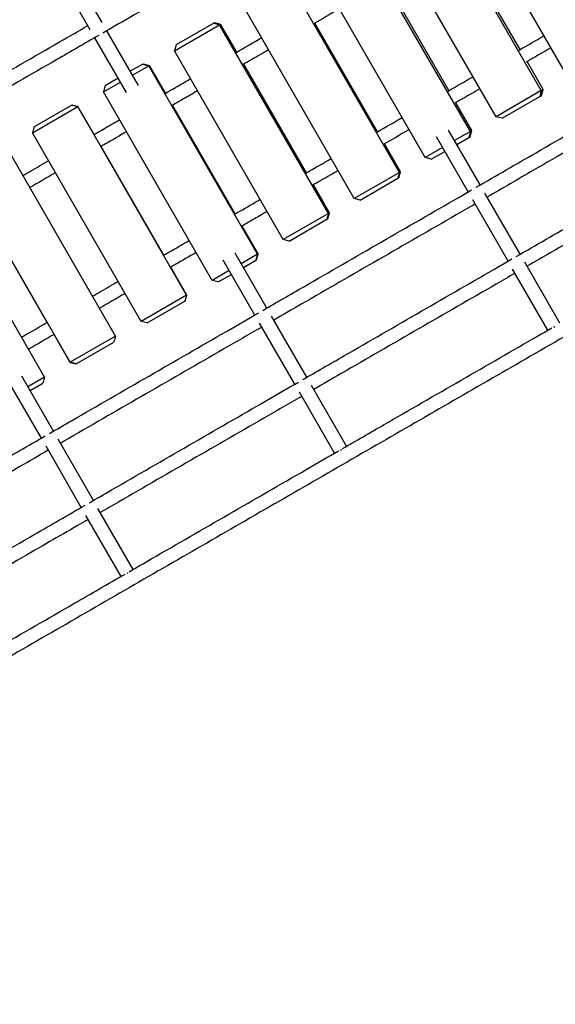
# Model space of a CAD drawing. Extents: x -19435 to 1597, y -8222 to 14247.
# Drawn here: x -9776 to -9161, y 8367 to 9498 of the extents above; entities that cross this region are included whole.
import ezdxf

# ---------------------------------------------------------------- set-up
doc = ezdxf.new("R2010")
doc.units = 0
doc.header["$MEASUREMENT"] = 0
doc.layers.get('DEFPOINTS').update_dxf_attribs({"linetype": 'CONTINUOUS'})
doc.layers.add('B', color=3, linetype='CONTINUOUS')
doc.layers.add('PV-1F4', color=7, linetype='CONTINUOUS')
doc.styles.add('KATALOG', font='swissl.ttf')
doc.dimstyles.new('KATALOG', dxfattribs={"dimscale": 500, "dimtxt": 1.75, "dimasz": 1, "dimexe": 0, "dimexo": 0, "dimgap": 0.3, "dimtad": 1, "dimlfac": 0.001, "dimzin": 0, "dimtxsty": 'KATALOG', "dimblk1": 'KATPFEIL', "dimblk2": 'KATPFEIL', "dimsah": 1, "dimcen": 1, "dimse1": 1, "dimse2": 1, "dimclrd": 256, "dimclre": 256, "dimclrt": 3, "dimadec": 0, "dimazin": 0, "dimtfac": 1, "dimtmove": 0, "dimatfit": 3, "dimldrblk": 'KATPFEIL', "dimfxl": 0, "dimtvp": 1, "dimtolj": 1, "dimtzin": 0, "dimarcsym": 0})

# ---------------------------------------------------------------- blocks, each defined once
blk = doc.blocks.new('*U5')
at = {"layer": 'PV-1F4'}
for p, q in [((5610.9, -5708.2), (5691.6, -5708.2)), ((5702.3, -5708.2), (5783.4, -5708.2)), ((5794.1, -5708.2), (5866.9, -5708.2)), ((5610.9, -5724.2), (5691.7, -5724.2)), ((5702.3, -5724.2), (5783.5, -5724.2)), ((5794.1, -5724.2), (5867, -5724.2)), ((5847.9, -5724.2), (5847.9, -5741.4)), ((5852.9, -5746.4), (5852.9, -5724.2)), ((5852.9, -5746.4), (5847.9, -5741.4)), ((5852.9, -5746.4), (6102.9, -5746.4)), ((5852.9, -5780.4), (5847.9, -5785.4)), ((5847.9, -5785.5), (5852.9, -5780.5)), ((5847.9, -5785.4), (5847.9, -5785.5)), ((5847.9, -5785.5), (5847.9, -5835.5)), ((5852.9, -5780.4), (5889.9, -5780.4)), ((5852.9, -5780.5), (5852.9, -5780.4)), ((5852.9, -5780.5), (6102.9, -5780.5)), ((5852.9, -5840.5), (5852.9, -5780.5)), ((5905.9, -5780.4), (6049.9, -5780.4)), ((5852.9, -5840.5), (5847.9, -5835.5)), ((5852.9, -5840.5), (6102.9, -5840.5)), ((5847.9, -5879.6), (5852.9, -5874.6)), ((5852.9, -5874.6), (6102.9, -5874.6)), ((5852.9, -5934.6), (5852.9, -5874.6)), ((6102.9, -5874.6), (6102.9, -5934.6)), ((6107.9, -5879.6), (6102.9, -5874.6)), ((5847.9, -5879.6), (5847.9, -5929.6)), ((6107.9, -5929.6), (6107.9, -5879.6)), ((5852.9, -5934.6), (5847.9, -5929.6)), ((5847.9, -5929.6), (5847.9, -5929.9)), ((5847.9, -5929.9), (5852.9, -5934.9)), ((5852.9, -5934.9), (5852.9, -5934.6)), ((5852.9, -5934.6), (6102.9, -5934.6)), ((5852.9, -5934.9), (5889.9, -5934.9)), ((5905.9, -5934.9), (6049.9, -5934.9)), ((6065.9, -5934.9), (6102.9, -5934.9)), ((6107.9, -5929.6), (6102.9, -5934.6)), ((6107.9, -5929.9), (6102.9, -5934.9)), ((6102.9, -5934.6), (6102.9, -5934.9)), ((6107.9, -5929.9), (6107.9, -5929.6)), ((5847.9, -5973.7), (5852.9, -5968.7)), ((5852.9, -5968.7), (6102.9, -5968.7)), ((5852.9, -5991.1), (5852.9, -5968.7)), ((6102.9, -5968.7), (6102.9, -5991.1)), ((6107.9, -5973.7), (6102.9, -5968.7)), ((5847.9, -5973.7), (5847.9, -5991.1)), ((6107.9, -5991.1), (6107.9, -5973.7)), ((5610.9, -5991.1), (5691.7, -5991.1)), ((5702.3, -5991.1), (5783.5, -5991.1)), ((5794.1, -5991.1), (5867, -5991.1)), ((6088.9, -5991.1), (6161.7, -5991.1)), ((6172.3, -5991.1), (6253.5, -5991.1)), ((5610.9, -6007.1), (5691.6, -6007.1)), ((5702.3, -6007.1), (5783.4, -6007.1)), ((5794.1, -6007.1), (5866.9, -6007.1)), ((5847.9, -6007.1), (5847.9, -6023.7)), ((5852.9, -6028.7), (5852.9, -6007.1)), ((6089, -6007.1), (6161.7, -6007.1)), ((6102.9, -6007.1), (6102.9, -6028.7)), ((6107.9, -6023.7), (6107.9, -6007.1)), ((6172.4, -6007.1), (6253.5, -6007.1)), ((5852.9, -6028.7), (5847.9, -6023.7)), ((5847.9, -6023.7), (5847.9, -6024.4)), ((5847.9, -6024.4), (5852.9, -6029.5)), ((6107.9, -6023.7), (6102.9, -6028.7)), ((6107.9, -6024.4), (6102.9, -6029.5)), ((6107.9, -6024.4), (6107.9, -6023.7)), ((5852.9, -6029.5), (5852.9, -6028.7)), ((5852.9, -6028.7), (6102.9, -6028.7)), ((5852.9, -6029.5), (5889.9, -6029.5)), ((5905.9, -6029.5), (6049.9, -6029.5)), ((6065.9, -6029.5), (6102.9, -6029.5)), ((6102.9, -6028.7), (6102.9, -6029.5)), ((5847.9, -6067.8), (5852.9, -6062.7)), ((5847.9, -6067.8), (5847.9, -6117.8)), ((5852.9, -6062.7), (6102.9, -6062.7)), ((5852.9, -6122.7), (5852.9, -6062.7)), ((6102.9, -6062.7), (6102.9, -6122.7)), ((6107.9, -6067.8), (6102.9, -6062.7)), ((6107.9, -6117.8), (6107.9, -6067.8)), ((5852.9, -6122.7), (5847.9, -6117.8)), ((5847.9, -6117.8), (5847.9, -6118.9)), ((5847.9, -6118.9), (5852.9, -6124)), ((5852.9, -6124), (5852.9, -6122.7)), ((5852.9, -6122.7), (6102.9, -6122.7)), ((5852.9, -6124), (5889.9, -6124)), ((5905.9, -6124), (6049.9, -6124)), ((6065.9, -6124), (6102.9, -6124)), ((6107.9, -6117.8), (6102.9, -6122.7)), ((6107.9, -6118.9), (6102.9, -6124)), ((6102.9, -6122.7), (6102.9, -6124)), ((6107.9, -6118.9), (6107.9, -6117.8)), ((5847.9, -6162), (5852.9, -6156.8)), ((5852.9, -6156.8), (6102.9, -6156.8)), ((5852.9, -6216.8), (5852.9, -6156.8)), ((5847.9, -6162), (5847.9, -6211.9)), ((5852.9, -6216.8), (5847.9, -6211.9)), ((5847.9, -6211.9), (5847.9, -6213.3)), ((5847.9, -6213.3), (5852.9, -6218.4)), ((5852.9, -6218.4), (5852.9, -6216.8)), ((5852.9, -6216.8), (6102.9, -6216.8)), ((5852.9, -6218.4), (5889.9, -6218.4)), ((5905.9, -6218.4), (6049.9, -6218.4)), ((5847.9, -6256), (5852.9, -6250.9)), ((5852.9, -6250.9), (6102.9, -6250.9)), ((5852.9, -6273.9), (5852.9, -6250.9)), ((5847.9, -6256), (5847.9, -6273.9)), ((5610.9, -6273.9), (5691.8, -6273.9)), ((5702.3, -6273.9), (5783.6, -6273.9)), ((5794.1, -6273.9), (5867, -6273.9)), ((5610.9, -6289.9), (5691.6, -6289.9)), ((5702.3, -6289.9), (5783.4, -6289.9)), ((5794.1, -6289.9), (5866.8, -6289.9)), ((5847.9, -6289.9), (5847.9, -6306)), ((5852.9, -6310.8), (5852.9, -6289.9)), ((5852.9, -6310.8), (5847.9, -6306)), ((5847.9, -6306), (5847.9, -6307.7)), ((5847.9, -6307.7), (5852.9, -6312.9)), ((5852.9, -6312.9), (5852.9, -6310.8)), ((5852.9, -6310.8), (6102.9, -6310.8)), ((5852.9, -6312.9), (5889.9, -6312.9)), ((5905.9, -6312.9), (6049.9, -6312.9)), ((5847.9, -6350.1), (5852.9, -6344.9)), ((5847.9, -6350.1), (5847.9, -6400.1)), ((5852.9, -6344.9), (6102.9, -6344.9)), ((5852.9, -6404.8), (5852.9, -6344.9)), ((5852.9, -6404.8), (5847.9, -6400.1)), ((5847.9, -6400.1), (5847.9, -6402.1)), ((5847.9, -6402.1), (5852.9, -6407.3)), ((5852.9, -6407.3), (5852.9, -6404.8)), ((5852.9, -6404.8), (6102.9, -6404.8)), ((5852.9, -6407.3), (5889.9, -6407.3)), ((5905.9, -6407.3), (6049.9, -6407.3)), ((5852.9, -6438.9), (6102.9, -6438.9))]:
    blk.add_line(p, q, dxfattribs=at)
for centre, start_param, end_param in [((5602.9, -5716.2), 1.470133, 1.66526), ((5602.9, -5999.1), 1.468359, 1.682973), ((5602.9, -6281.9), 1.467355, 1.700143)]:
    blk.add_ellipse(centre, major_axis=(0, -8), ratio=0.938876, start_param=start_param, end_param=end_param, dxfattribs=at)
for points, knots in [([(5594.9, -8716.3), (5594.9, -8713), (5594.9, -8709.8), (5594.9, -8696.7), (5594.9, -8687), (5594.9, -8647.9), (5594.9, -8618.6), (5594.9, -8555.8), (5594.9, -8522.3), (5594.9, -8455.3), (5594.9, -8421.8), (5594.9, -8354.6), (5594.9, -8321), (5594.9, -8253.8), (5594.9, -8220.2), (5594.9, -8152.8), (5594.9, -8119.1), (5594.9, -8051.7), (5594.9, -8018), (5594.9, -7950.5), (5594.9, -7916.7), (5594.9, -7849.1), (5594.9, -7815.3), (5594.9, -7747.6), (5594.9, -7713.7), (5594.9, -7646), (5594.9, -7612.1), (5594.9, -7544.2), (5594.9, -7510.3), (5594.9, -7442.4), (5594.9, -7408.4), (5594.9, -7340.5), (5594.9, -7306.5), (5594.9, -7238.5), (5594.9, -7204.4), (5594.9, -7136.3), (5594.9, -7102.3), (5594.9, -7034.2), (5594.9, -7000.1), (5594.9, -6931.9), (5594.9, -6897.8), (5594.9, -6829.6), (5594.9, -6795.4), (5594.9, -6727.2), (5594.9, -6693), (5594.9, -6624.7), (5594.9, -6590.6), (5594.9, -6522.2), (5594.9, -6488.1), (5594.9, -6419.7), (5594.9, -6385.5), (5594.9, -6317.1), (5594.9, -6282.9), (5594.9, -6214.5), (5594.9, -6180.3), (5594.9, -6111.9), (5594.9, -6077.7), (5594.9, -6009.3), (5594.9, -5975), (5594.9, -5906.6), (5594.9, -5872.4), (5594.9, -5803.9), (5594.9, -5769.7), (5594.9, -5701.3), (5594.9, -5667.1), (5594.9, -5598.6), (5594.9, -5564.4), (5594.9, -5496), (5594.9, -5461.8), (5594.9, -5393.4), (5594.9, -5359.2), (5594.9, -5290.8), (5594.9, -5256.6), (5594.9, -5188.2), (5594.9, -5154.1), (5594.9, -5085.7), (5594.9, -5051.6), (5594.9, -4983.2), (5594.9, -4949.1), (5594.9, -4880.8), (5594.9, -4846.7), (5594.9, -4778.5), (5594.9, -4744.4), (5594.9, -4676.2), (5594.9, -4642.1), (5594.9, -4573.9), (5594.9, -4539.9), (5594.9, -4471.8), (5594.9, -4437.7), (5594.9, -4369.7), (5594.9, -4335.7), (5594.9, -4267.7), (5594.9, -4233.7), (5594.9, -4165.8), (5594.9, -4131.9), (5594.9, -4064), (5594.9, -4030.1), (5594.9, -3962.4), (5594.9, -3928.5), (5594.9, -3860.8), (5594.9, -3827), (5594.9, -3759.3), (5594.9, -3725.6), (5594.9, -3658), (5594.9, -3624.3), (5594.9, -3556.8), (5594.9, -3523.1), (5594.9, -3455.8), (5594.9, -3422.1), (5594.9, -3354.9), (5594.9, -3321.3), (5594.9, -3254.1), (5594.9, -3220.6), (5594.9, -3153.5), (5594.9, -3120), (5594.9, -3053.1), (5594.9, -3019.6), (5594.9, -2952.8), (5594.9, -2919.4), (5594.9, -2852.7), (5594.9, -2819.4), (5594.9, -2752.8), (5594.9, -2719.5), (5594.9, -2653), (5594.9, -2619.8), (5594.9, -2553.5), (5594.9, -2520.4), (5594.9, -2454.2), (5594.9, -2421.1), (5594.9, -2355), (5594.9, -2322), (5594.9, -2256.1), (5594.9, -2223.2), (5594.9, -2185.6), (5594.9, -2180.9), (5594.9, -2176.3)], [0, 0, 0, 0, 10.000001, 10.000001, 40.00002, 40.00002, 130.000545, 130.000545, 232.659033, 232.659033, 335.3174, 335.3174, 437.975767, 437.975767, 540.634134, 540.634134, 643.292502, 643.292502, 745.950869, 745.950869, 848.609236, 848.609236, 951.267603, 951.267603, 1053.925971, 1053.925971, 1156.584338, 1156.584338, 1259.242705, 1259.242705, 1361.901072, 1361.901072, 1464.55944, 1464.55944, 1567.217807, 1567.217807, 1669.876174, 1669.876174, 1772.534541, 1772.534541, 1875.192909, 1875.192909, 1977.851276, 1977.851276, 2080.509643, 2080.509643, 2183.16801, 2183.16801, 2285.826378, 2285.826378, 2388.484745, 2388.484745, 2491.143112, 2491.143112, 2593.801479, 2593.801479, 2696.459847, 2696.459847, 2799.118214, 2799.118214, 2901.776581, 2901.776581, 3004.434948, 3004.434948, 3107.093316, 3107.093316, 3209.751683, 3209.751683, 3312.41005, 3312.41005, 3415.068417, 3415.068417, 3517.726785, 3517.726785, 3620.385152, 3620.385152, 3723.043519, 3723.043519, 3825.701886, 3825.701886, 3928.360254, 3928.360254, 4031.018621, 4031.018621, 4133.676988, 4133.676988, 4236.335355, 4236.335355, 4338.993723, 4338.993723, 4441.65209, 4441.65209, 4544.310457, 4544.310457, 4646.968824, 4646.968824, 4749.627192, 4749.627192, 4852.285559, 4852.285559, 4954.943926, 4954.943926, 5057.602293, 5057.602293, 5160.260661, 5160.260661, 5262.919028, 5262.919028, 5365.577395, 5365.577395, 5468.235762, 5468.235762, 5570.89413, 5570.89413, 5673.552497, 5673.552497, 5776.210864, 5776.210864, 5878.869231, 5878.869231, 5981.527599, 5981.527599, 6084.185966, 6084.185966, 6186.844333, 6186.844333, 6289.5027, 6289.5027, 6392.161068, 6392.161068, 6494.819435, 6494.819435, 6597.477802, 6597.477802, 6612.081153, 6612.081153, 6612.081153, 6612.081153]), ([(6360.9, -2176.3), (6360.9, -2179.5), (6360.9, -2182.7), (6360.9, -2195.5), (6360.9, -2205.1), (6360.9, -2243.6), (6360.9, -2272.4), (6360.9, -2334.3), (6360.9, -2367.3), (6360.9, -2433.4), (6360.9, -2466.5), (6360.9, -2532.7), (6360.9, -2565.8), (6360.9, -2632.2), (6360.9, -2665.4), (6360.9, -2731.9), (6360.9, -2765.2), (6360.9, -2831.8), (6360.9, -2865.1), (6360.9, -2931.8), (6360.9, -2965.2), (6360.9, -3032.1), (6360.9, -3065.5), (6360.9, -3132.5), (6360.9, -3166), (6360.9, -3233), (6360.9, -3266.6), (6360.9, -3333.8), (6360.9, -3367.4), (6360.9, -3434.6), (6360.9, -3468.3), (6360.9, -3535.7), (6360.9, -3569.4), (6360.9, -3636.8), (6360.9, -3670.6), (6360.9, -3738.1), (6360.9, -3771.9), (6360.9, -3839.6), (6360.9, -3873.4), (6360.9, -3941.1), (6360.9, -3975), (6360.9, -4042.8), (6360.9, -4076.7), (6360.9, -4144.5), (6360.9, -4178.5), (6360.9, -4246.4), (6360.9, -4280.4), (6360.9, -4348.4), (6360.9, -4382.4), (6360.9, -4450.4), (6360.9, -4484.4), (6360.9, -4552.5), (6360.9, -4586.6), (6360.9, -4654.8), (6360.9, -4688.9), (6360.9, -4757), (6360.9, -4791.2), (6360.9, -4859.4), (6360.9, -4893.5), (6360.9, -4961.8), (6360.9, -4996), (6360.9, -5064.3), (6360.9, -5098.4), (6360.9, -5166.8), (6360.9, -5201), (6360.9, -5269.3), (6360.9, -5303.5), (6360.9, -5371.9), (6360.9, -5406.1), (6360.9, -5474.5), (6360.9, -5508.7), (6360.9, -5577.2), (6360.9, -5611.4), (6360.9, -5679.8), (6360.9, -5714), (6360.9, -5782.5), (6360.9, -5816.7), (6360.9, -5885.1), (6360.9, -5919.3), (6360.9, -5987.8), (6360.9, -6022), (6360.9, -6090.4), (6360.9, -6124.6), (6360.9, -6193), (6360.9, -6227.3), (6360.9, -6295.7), (6360.9, -6329.9), (6360.9, -6398.2), (6360.9, -6432.4), (6360.9, -6500.8), (6360.9, -6535), (6360.9, -6603.3), (6360.9, -6637.4), (6360.9, -6705.7), (6360.9, -6739.9), (6360.9, -6808.1), (6360.9, -6842.3), (6360.9, -6910.5), (6360.9, -6944.6), (6360.9, -7012.8), (6360.9, -7046.8), (6360.9, -7115), (6360.9, -7149), (6360.9, -7217.1), (6360.9, -7251.1), (6360.9, -7319.1), (6360.9, -7353.1), (6360.9, -7421.1), (6360.9, -7455), (6360.9, -7522.9), (6360.9, -7556.9), (6360.9, -7624.7), (6360.9, -7658.6), (6360.9, -7726.3), (6360.9, -7760.2), (6360.9, -7827.9), (6360.9, -7861.7), (6360.9, -7929.3), (6360.9, -7963), (6360.9, -8030.5), (6360.9, -8064.3), (6360.9, -8131.7), (6360.9, -8165.4), (6360.9, -8232.7), (6360.9, -8266.3), (6360.9, -8333.6), (6360.9, -8367.1), (6360.9, -8434.3), (6360.9, -8467.8), (6360.9, -8534.8), (6360.9, -8568.3), (6360.9, -8635.2), (6360.9, -8668.6), (6360.9, -8706.8), (6360.9, -8711.5), (6360.9, -8716.3)], [0, 0, 0, 0, 10.000001, 10.000001, 40.00002, 40.00002, 130.000545, 130.000545, 232.659033, 232.659033, 335.3174, 335.3174, 437.975767, 437.975767, 540.634134, 540.634134, 643.292502, 643.292502, 745.950869, 745.950869, 848.609236, 848.609236, 951.267603, 951.267603, 1053.925971, 1053.925971, 1156.584338, 1156.584338, 1259.242705, 1259.242705, 1361.901072, 1361.901072, 1464.55944, 1464.55944, 1567.217807, 1567.217807, 1669.876174, 1669.876174, 1772.534541, 1772.534541, 1875.192909, 1875.192909, 1977.851276, 1977.851276, 2080.509643, 2080.509643, 2183.16801, 2183.16801, 2285.826378, 2285.826378, 2388.484745, 2388.484745, 2491.143112, 2491.143112, 2593.801479, 2593.801479, 2696.459847, 2696.459847, 2799.118214, 2799.118214, 2901.776581, 2901.776581, 3004.434948, 3004.434948, 3107.093316, 3107.093316, 3209.751683, 3209.751683, 3312.41005, 3312.41005, 3415.068417, 3415.068417, 3517.726785, 3517.726785, 3620.385152, 3620.385152, 3723.043519, 3723.043519, 3825.701886, 3825.701886, 3928.360254, 3928.360254, 4031.018621, 4031.018621, 4133.676988, 4133.676988, 4236.335355, 4236.335355, 4338.993723, 4338.993723, 4441.65209, 4441.65209, 4544.310457, 4544.310457, 4646.968824, 4646.968824, 4749.627192, 4749.627192, 4852.285559, 4852.285559, 4954.943926, 4954.943926, 5057.602293, 5057.602293, 5160.260661, 5160.260661, 5262.919028, 5262.919028, 5365.577395, 5365.577395, 5468.235762, 5468.235762, 5570.89413, 5570.89413, 5673.552497, 5673.552497, 5776.210864, 5776.210864, 5878.869231, 5878.869231, 5981.527599, 5981.527599, 6084.185966, 6084.185966, 6186.844333, 6186.844333, 6289.5027, 6289.5027, 6392.161068, 6392.161068, 6494.819435, 6494.819435, 6597.477802, 6597.477802, 6612.081153, 6612.081153, 6612.081153, 6612.081153]), ([(5610.9, -5436.1), (5610.9, -5437.5), (5610.9, -5438.9), (5610.9, -5474.5), (5610.9, -5508.7), (5610.9, -5577.2), (5610.9, -5611.4), (5610.9, -5668.2), (5610.9, -5690.8), (5610.9, -5713.4)], [3308.19007, 3308.19007, 3308.19007, 3308.19007, 3312.41005, 3312.41005, 3415.068417, 3415.068417, 3517.726785, 3517.726785, 3585.572294, 3585.572294, 3585.572294, 3585.572294]), ([(5702.3, -5436.1), (5702.3, -5437.5), (5702.3, -5438.9), (5702.3, -5474.5), (5702.3, -5508.7), (5702.3, -5577.2), (5702.3, -5611.4), (5702.3, -5668.2), (5702.3, -5690.8), (5702.3, -5713.4)], [3308.19007, 3308.19007, 3308.19007, 3308.19007, 3312.41005, 3312.41005, 3415.068417, 3415.068417, 3517.726785, 3517.726785, 3585.572294, 3585.572294, 3585.572294, 3585.572294]), ([(5794.1, -5436.1), (5794.1, -5437.5), (5794.1, -5438.9), (5794.1, -5474.5), (5794.1, -5508.7), (5794.1, -5577.2), (5794.1, -5611.4), (5794.1, -5668.2), (5794.1, -5690.8), (5794.1, -5713.4)], [3308.19007, 3308.19007, 3308.19007, 3308.19007, 3312.41005, 3312.41005, 3415.068417, 3415.068417, 3517.726785, 3517.726785, 3585.572294, 3585.572294, 3585.572294, 3585.572294]), ([(5686.3, -5708.2), (5686.3, -5683.1), (5686.3, -5658), (5686.3, -5598.6), (5686.3, -5564.4), (5686.3, -5500.6), (5686.3, -5470.9), (5686.3, -5441.3)], [3031.784872, 3031.784872, 3031.784872, 3031.784872, 3107.093316, 3107.093316, 3209.751683, 3209.751683, 3298.692794, 3298.692794, 3298.692794, 3298.692794]), ([(5778.1, -5708.2), (5778.1, -5683.1), (5778.1, -5658), (5778.1, -5598.6), (5778.1, -5564.4), (5778.1, -5500.6), (5778.1, -5470.9), (5778.1, -5441.3)], [3031.784872, 3031.784872, 3031.784872, 3031.784872, 3107.093316, 3107.093316, 3209.751683, 3209.751683, 3298.692794, 3298.692794, 3298.692794, 3298.692794]), ([(5610.9, -5718.9), (5610.9, -5728.7), (5610.9, -5738.5), (5610.9, -5782.5), (5610.9, -5816.7), (5610.9, -5885.1), (5610.9, -5919.3), (5610.9, -5967.8), (5610.9, -5982), (5610.9, -5996.3)], [3591.064446, 3591.064446, 3591.064446, 3591.064446, 3620.385152, 3620.385152, 3723.043519, 3723.043519, 3825.701886, 3825.701886, 3868.407693, 3868.407693, 3868.407693, 3868.407693]), ([(5702.3, -5718.9), (5702.3, -5728.7), (5702.3, -5738.5), (5702.3, -5782.5), (5702.3, -5816.7), (5702.3, -5885.1), (5702.3, -5919.3), (5702.3, -5967.8), (5702.3, -5982), (5702.3, -5996.3)], [3591.064446, 3591.064446, 3591.064446, 3591.064446, 3620.385152, 3620.385152, 3723.043519, 3723.043519, 3825.701886, 3825.701886, 3868.407693, 3868.407693, 3868.407693, 3868.407693]), ([(5794.1, -5718.9), (5794.1, -5728.7), (5794.1, -5738.5), (5794.1, -5782.5), (5794.1, -5816.7), (5794.1, -5885.1), (5794.1, -5919.3), (5794.1, -5967.8), (5794.1, -5982), (5794.1, -5996.3)], [3591.064446, 3591.064446, 3591.064446, 3591.064446, 3620.385152, 3620.385152, 3723.043519, 3723.043519, 3825.701886, 3825.701886, 3868.407693, 3868.407693, 3868.407693, 3868.407693]), ([(6161.7, -5996.3), (6161.7, -5977.8), (6161.7, -5959.3), (6161.7, -5906.6), (6161.7, -5872.4), (6161.7, -5803.9), (6161.7, -5769.7), (6161.7, -5730), (6161.7, -5724.4), (6161.7, -5718.9)], [2743.673587, 2743.673587, 2743.673587, 2743.673587, 2799.118214, 2799.118214, 2901.776581, 2901.776581, 3004.434948, 3004.434948, 3021.016818, 3021.016818, 3021.016818, 3021.016818]), ([(6253.5, -5996.3), (6253.5, -5977.8), (6253.5, -5959.3), (6253.5, -5906.6), (6253.5, -5872.4), (6253.5, -5803.9), (6253.5, -5769.7), (6253.5, -5730), (6253.5, -5724.4), (6253.5, -5718.9)], [2743.673587, 2743.673587, 2743.673587, 2743.673587, 2799.118214, 2799.118214, 2901.776581, 2901.776581, 3004.434948, 3004.434948, 3021.016818, 3021.016818, 3021.016818, 3021.016818]), ([(5686.3, -5991.1), (5686.3, -5974.3), (5686.3, -5957.6), (5686.3, -5906.6), (5686.3, -5872.4), (5686.3, -5803.9), (5686.3, -5769.7), (5686.3, -5731.7), (5686.3, -5727.9), (5686.3, -5724.2)], [2748.873933, 2748.873933, 2748.873933, 2748.873933, 2799.118214, 2799.118214, 2901.776581, 2901.776581, 3004.434948, 3004.434948, 3015.784345, 3015.784345, 3015.784345, 3015.784345]), ([(5778.1, -5991.1), (5778.1, -5974.3), (5778.1, -5957.6), (5778.1, -5906.6), (5778.1, -5872.4), (5778.1, -5803.9), (5778.1, -5769.7), (5778.1, -5731.7), (5778.1, -5727.9), (5778.1, -5724.2)], [2748.873933, 2748.873933, 2748.873933, 2748.873933, 2799.118214, 2799.118214, 2901.776581, 2901.776581, 3004.434948, 3004.434948, 3015.784345, 3015.784345, 3015.784345, 3015.784345]), ([(6177.7, -5724.2), (6177.7, -5732.2), (6177.7, -5740.2), (6177.7, -5782.5), (6177.7, -5816.7), (6177.7, -5885.1), (6177.7, -5919.3), (6177.7, -5966.1), (6177.7, -5978.6), (6177.7, -5991.1)], [3596.296914, 3596.296914, 3596.296914, 3596.296914, 3620.385152, 3620.385152, 3723.043519, 3723.043519, 3825.701886, 3825.701886, 3863.207346, 3863.207346, 3863.207346, 3863.207346]), ([(6269.5, -5724.2), (6269.5, -5732.2), (6269.5, -5740.2), (6269.5, -5782.5), (6269.5, -5816.7), (6269.5, -5885.1), (6269.5, -5919.3), (6269.5, -5966.1), (6269.5, -5978.6), (6269.5, -5991.1)], [3596.296914, 3596.296914, 3596.296914, 3596.296914, 3620.385152, 3620.385152, 3723.043519, 3723.043519, 3825.701886, 3825.701886, 3863.207346, 3863.207346, 3863.207346, 3863.207346]), ([(5905.9, -5746.4), (5905.9, -5747), (5905.9, -5747.7), (5905.9, -5759), (5905.9, -5769.7), (5905.9, -5780.5)], [3618.505028, 3618.505028, 3618.505028, 3618.505028, 3620.385152, 3620.385152, 3652.559831, 3652.559831, 3652.559831, 3652.559831]), ([(5905.9, -5840.5), (5905.9, -5844), (5905.9, -5847.5), (5905.9, -5858.8), (5905.9, -5866.7), (5905.9, -5874.6)], [3712.594269, 3712.594269, 3712.594269, 3712.594269, 3723.043519, 3723.043519, 3746.68367, 3746.68367, 3746.68367, 3746.68367]), ([(6065.9, -5840.5), (6065.9, -5844), (6065.9, -5847.5), (6065.9, -5858.8), (6065.9, -5866.7), (6065.9, -5874.6)], [3712.594269, 3712.594269, 3712.594269, 3712.594269, 3723.043519, 3723.043519, 3746.68367, 3746.68367, 3746.68367, 3746.68367]), ([(5889.9, -5968.7), (5889.9, -5959.4), (5889.9, -5950.1), (5889.9, -5938.8), (5889.9, -5936.8), (5889.9, -5934.8)], [2771.292576, 2771.292576, 2771.292576, 2771.292576, 2799.118214, 2799.118214, 2805.20202, 2805.20202, 2805.20202, 2805.20202]), ([(5905.9, -5934.8), (5905.9, -5941), (5905.9, -5947.3), (5905.9, -5958.6), (5905.9, -5963.6), (5905.9, -5968.7)], [3806.863458, 3806.863458, 3806.863458, 3806.863458, 3825.701886, 3825.701886, 3840.772914, 3840.772914, 3840.772914, 3840.772914]), ([(6049.9, -5968.7), (6049.9, -5959.4), (6049.9, -5950.1), (6049.9, -5938.8), (6049.9, -5936.8), (6049.9, -5934.8)], [2771.292576, 2771.292576, 2771.292576, 2771.292576, 2799.118214, 2799.118214, 2805.20202, 2805.20202, 2805.20202, 2805.20202]), ([(6065.9, -5934.8), (6065.9, -5941), (6065.9, -5947.3), (6065.9, -5958.6), (6065.9, -5963.6), (6065.9, -5968.7)], [3806.863458, 3806.863458, 3806.863458, 3806.863458, 3825.701886, 3825.701886, 3840.772914, 3840.772914, 3840.772914, 3840.772914]), ([(5610.9, -6001.8), (5610.9, -6019.9), (5610.9, -6038.1), (5610.9, -6090.4), (5610.9, -6124.6), (5610.9, -6193), (5610.9, -6227.3), (5610.9, -6267.3), (5610.9, -6273.2), (5610.9, -6279)], [3873.940619, 3873.940619, 3873.940619, 3873.940619, 3928.360254, 3928.360254, 4031.018621, 4031.018621, 4133.676988, 4133.676988, 4151.240575, 4151.240575, 4151.240575, 4151.240575]), ([(5702.3, -6001.8), (5702.3, -6019.9), (5702.3, -6038.1), (5702.3, -6090.4), (5702.3, -6124.6), (5702.3, -6193), (5702.3, -6227.3), (5702.3, -6267.3), (5702.3, -6273.2), (5702.3, -6279)], [3873.940619, 3873.940619, 3873.940619, 3873.940619, 3928.360254, 3928.360254, 4031.018621, 4031.018621, 4133.676988, 4133.676988, 4151.240575, 4151.240575, 4151.240575, 4151.240575]), ([(5794.1, -6001.8), (5794.1, -6019.9), (5794.1, -6038.1), (5794.1, -6090.4), (5794.1, -6124.6), (5794.1, -6193), (5794.1, -6227.3), (5794.1, -6267.3), (5794.1, -6273.2), (5794.1, -6279)], [3873.940619, 3873.940619, 3873.940619, 3873.940619, 3928.360254, 3928.360254, 4031.018621, 4031.018621, 4133.676988, 4133.676988, 4151.240575, 4151.240575, 4151.240575, 4151.240575]), ([(6161.7, -6279), (6161.7, -6268.9), (6161.7, -6258.8), (6161.7, -6214.5), (6161.7, -6180.3), (6161.7, -6111.9), (6161.7, -6077.7), (6161.7, -6029.6), (6161.7, -6015.7), (6161.7, -6001.8)], [2460.84069, 2460.84069, 2460.84069, 2460.84069, 2491.143112, 2491.143112, 2593.801479, 2593.801479, 2696.459847, 2696.459847, 2738.14066, 2738.14066, 2738.14066, 2738.14066]), ([(5686.3, -6273.9), (5686.3, -6265.5), (5686.3, -6257.1), (5686.3, -6214.5), (5686.3, -6180.3), (5686.3, -6111.9), (5686.3, -6077.7), (5686.3, -6031.3), (5686.3, -6019.2), (5686.3, -6007.1)], [2465.967149, 2465.967149, 2465.967149, 2465.967149, 2491.143112, 2491.143112, 2593.801479, 2593.801479, 2696.459847, 2696.459847, 2732.872621, 2732.872621, 2732.872621, 2732.872621]), ([(5778.1, -6273.9), (5778.1, -6265.5), (5778.1, -6257.1), (5778.1, -6214.5), (5778.1, -6180.3), (5778.1, -6111.9), (5778.1, -6077.7), (5778.1, -6031.3), (5778.1, -6019.2), (5778.1, -6007.1)], [2465.967149, 2465.967149, 2465.967149, 2465.967149, 2491.143112, 2491.143112, 2593.801479, 2593.801479, 2696.459847, 2696.459847, 2732.872621, 2732.872621, 2732.872621, 2732.872621]), ([(5889.9, -6062.7), (5889.9, -6056.3), (5889.9, -6049.9), (5889.9, -6038.7), (5889.9, -6033.9), (5889.9, -6029.1)], [2677.203362, 2677.203362, 2677.203362, 2677.203362, 2696.459847, 2696.459847, 2710.898258, 2710.898258, 2710.898258, 2710.898258]), ([(5905.9, -6029.1), (5905.9, -6038.1), (5905.9, -6047.2), (5905.9, -6058.4), (5905.9, -6060.6), (5905.9, -6062.7)], [3901.167231, 3901.167231, 3901.167231, 3901.167231, 3928.360254, 3928.360254, 3934.862117, 3934.862117, 3934.862117, 3934.862117]), ([(6049.9, -6062.7), (6049.9, -6056.3), (6049.9, -6049.9), (6049.9, -6038.7), (6049.9, -6033.9), (6049.9, -6029.1)], [2677.203362, 2677.203362, 2677.203362, 2677.203362, 2696.459847, 2696.459847, 2710.898258, 2710.898258, 2710.898258, 2710.898258]), ([(6065.9, -6029.1), (6065.9, -6038.1), (6065.9, -6047.2), (6065.9, -6058.4), (6065.9, -6060.6), (6065.9, -6062.7)], [3901.167231, 3901.167231, 3901.167231, 3901.167231, 3928.360254, 3928.360254, 3934.862117, 3934.862117, 3934.862117, 3934.862117]), ([(5889.9, -6156.8), (5889.9, -6153.3), (5889.9, -6149.7), (5889.9, -6138.5), (5889.9, -6130.9), (5889.9, -6123.3)], [2583.114211, 2583.114211, 2583.114211, 2583.114211, 2593.801479, 2593.801479, 2616.594488, 2616.594488, 2616.594488, 2616.594488]), ([(6049.9, -6156.8), (6049.9, -6153.3), (6049.9, -6149.7), (6049.9, -6138.5), (6049.9, -6130.9), (6049.9, -6123.3)], [2583.114211, 2583.114211, 2583.114211, 2583.114211, 2593.801479, 2593.801479, 2616.594488, 2616.594488, 2616.594488, 2616.594488]), ([(5889.9, -6250.9), (5889.9, -6250.2), (5889.9, -6249.5), (5889.9, -6238.4), (5889.9, -6228), (5889.9, -6217.6)], [2489.025145, 2489.025145, 2489.025145, 2489.025145, 2491.143112, 2491.143112, 2522.290712, 2522.290712, 2522.290712, 2522.290712]), ([(6049.9, -6250.9), (6049.9, -6250.2), (6049.9, -6249.5), (6049.9, -6238.4), (6049.9, -6228), (6049.9, -6217.6)], [2489.025145, 2489.025145, 2489.025145, 2489.025145, 2491.143112, 2491.143112, 2522.290712, 2522.290712, 2522.290712, 2522.290712]), ([(5702.3, -6284.6), (5702.3, -6311.1), (5702.3, -6337.6), (5702.3, -6398.2), (5702.3, -6432.4), (5702.3, -6498.3), (5702.3, -6529.9), (5702.3, -6561.5)], [4156.818451, 4156.818451, 4156.818451, 4156.818451, 4236.335355, 4236.335355, 4338.993723, 4338.993723, 4434.07077, 4434.07077, 4434.07077, 4434.07077]), ([(5794.1, -6284.6), (5794.1, -6311.1), (5794.1, -6337.6), (5794.1, -6398.2), (5794.1, -6432.4), (5794.1, -6498.3), (5794.1, -6529.9), (5794.1, -6561.5)], [4156.818451, 4156.818451, 4156.818451, 4156.818451, 4236.335355, 4236.335355, 4338.993723, 4338.993723, 4434.07077, 4434.07077, 4434.07077, 4434.07077]), ([(5686.3, -6556.5), (5686.3, -6556.5), (5686.3, -6556.4), (5686.3, -6522.2), (5686.3, -6488.1), (5686.3, -6419.7), (5686.3, -6385.5), (5686.3, -6330.8), (5686.3, -6310.4), (5686.3, -6289.9)], [2183.064577, 2183.064577, 2183.064577, 2183.064577, 2183.16801, 2183.16801, 2285.826378, 2285.826378, 2388.484745, 2388.484745, 2449.957639, 2449.957639, 2449.957639, 2449.957639]), ([(5778.1, -6556.5), (5778.1, -6556.5), (5778.1, -6556.4), (5778.1, -6522.2), (5778.1, -6488.1), (5778.1, -6419.7), (5778.1, -6385.5), (5778.1, -6330.8), (5778.1, -6310.4), (5778.1, -6289.9)], [2183.064577, 2183.064577, 2183.064577, 2183.064577, 2183.16801, 2183.16801, 2285.826378, 2285.826378, 2388.484745, 2388.484745, 2449.957639, 2449.957639, 2449.957639, 2449.957639])]:
    blk.add_open_spline(points, degree=3, knots=knots, dxfattribs=at)
for points in [[(5889.9, -5780.5), (5889.9, -5769.1), (5889.9, -5757.8), (5889.9, -5746.4)], [(5889.9, -5874.6), (5889.9, -5863.2), (5889.9, -5851.9), (5889.9, -5840.5)], [(6049.9, -5874.6), (6049.9, -5863.2), (6049.9, -5851.9), (6049.9, -5840.5)], [(5905.9, -6123.3), (5905.9, -6134.5), (5905.9, -6145.7), (5905.9, -6156.8)], [(6065.9, -6123.3), (6065.9, -6134.5), (6065.9, -6145.7), (6065.9, -6156.8)], [(5905.9, -6217.6), (5905.9, -6228.7), (5905.9, -6239.8), (5905.9, -6250.9)], [(5889.9, -6344.9), (5889.9, -6333.9), (5889.9, -6322.9), (5889.9, -6311.9)], [(5905.9, -6311.9), (5905.9, -6322.9), (5905.9, -6333.9), (5905.9, -6344.9)], [(5889.9, -6438.9), (5889.9, -6428), (5889.9, -6417), (5889.9, -6406.1)], [(5905.9, -6406.1), (5905.9, -6417), (5905.9, -6428), (5905.9, -6438.9)]]:
    blk.add_open_spline(points, degree=3, dxfattribs=at)
blk = doc.blocks.new('KATPFEIL')
at = {"layer": 'B', "ltscale": 1000}
for p, q in [((0, -1), (0, 1)), ((-1, 0), (0, 0)), ((1, 0), (0, 0))]:
    blk.add_line(p, q, dxfattribs=at)
blk = doc.blocks.new('*D6')
at = {"layer": 'B', "lineweight": -2, "ltscale": 100}
blk.add_line((-402.8, -1839.9), (-402.8, 11722.3), dxfattribs=at)
at = {"layer": 'DEFPOINTS', "color": 0, "ltscale": 100}
for p in [(-5758.6, 12222.3), (-402.8, 12222.3), (-9510.9, -2339.9)]:
    blk.add_point(p, dxfattribs=at)
at = {"layer": 'B', "lineweight": -2, "ltscale": 100, "xscale": 500, "yscale": 500, "zscale": 500}
for p, rotation in [((-402.8, 12222.3), 90), ((-402.8, -2339.9), 270)]:
    blk.add_blockref('KATPFEIL', p, dxfattribs=dict(at, rotation=rotation))
at = {"layer": 'B', "color": 3, "ltscale": 100, "insert": (-1074.9, 4941.2), "char_height": 875, "attachment_point": 5, "rotation": 90, "style": 'KATALOG'}
blk.add_mtext('\\A1;14,55', dxfattribs=at)

msp = doc.modelspace()

# ---------------------------------------------------------------- block references
at = {"layer": 'PV-1F4', "rotation": 119.9818411239264}
msp.add_blockref('*U5', (-11800.066, 1146.107), dxfattribs=at)

# ---------------------------------------------------------------- dimensions: what is measured, and where the dimension line sits
at = {"layer": 'B', "ltscale": 100}
dim = msp.add_linear_dim(base=(-402.753, 12222.34), p1=(-9510.863, -2339.876), p2=(-5758.626, 12222.34), angle=270, text='14,55', dimstyle='KATALOG', dxfattribs=at)
dim.commit()
dim.dimension.update_dxf_attribs({"geometry": '*D6', "text_midpoint": (-1074.902, 4941.232)})

doc.saveas('drawing.dxf')
